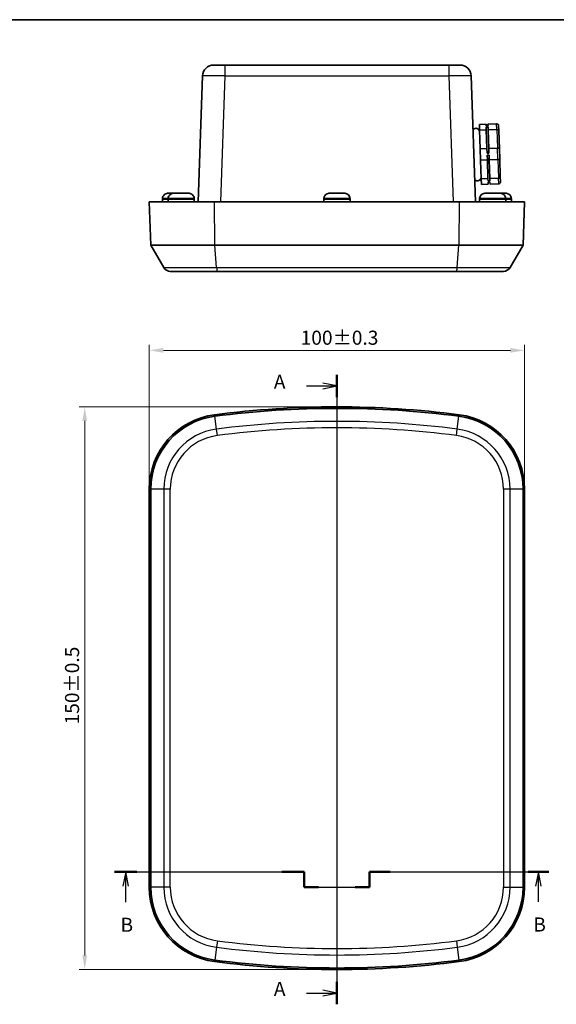
# Model space of a CAD drawing. Units: millimetres. Extents: x 638 to 3427, y 210 to 631.
# Drawn here: x 1405 to 1548, y 369 to 631 of the extents above; entities that cross this region are included whole.
import ezdxf

# ---------------------------------------------------------------- set-up
doc = ezdxf.new("R2010")
doc.units = ezdxf.units.MM
for name, color, linetype, lineweight in [('Border (ISO)', 7, 'Continuous', 35), ('Dimension (ISO)', 7, 'Continuous', 18), ('Dimension (ISO) @ 1', 7, 'Continuous', 18), ('Section Line (ISO)', 7, 'Continuous', 25), ('Visible (ISO)', 7, 'Continuous', 35), ('Visible Narrow (ISO)', 7, 'Continuous', 25)]:
    doc.layers.add(name, color=color, linetype=linetype, lineweight=lineweight)
doc.styles.add('Note Text (TK)', font='txt')
doc.dimstyles.new('Default - Method 1b (TK)', dxfattribs={"dimscale": 1.5, "dimtxt": 2.5, "dimasz": 2.5, "dimexe": 1, "dimexo": 1.5, "dimgap": 1, "dimtad": 1, "dimtoh": 1, "dimrnd": 1e-08, "dimdsep": 46, "dimtxsty": 'Note Text (TK)', "dimcen": 0.09, "dimdle": 5, "dimclrd": 100, "dimclre": 100, "dimclrt": 7, "dimadec": 1, "dimazin": 1, "dimtfac": 1, "dimtmove": 0, "dimatfit": 3, "dimfxl": 1, "dimtolj": 1, "dimlwd": -1, "dimlwe": -1, "dimarcsym": 0})

# ---------------------------------------------------------------- blocks, each defined once
blk = doc.blocks.new('図面枠 tk図枠')
at = {"layer": 'Border (ISO)'}
blk.add_line((14.5, 289), (405.5, 289), dxfattribs=at)
blk = doc.blocks.new('2dTransSection0')
at = {"layer": 'Section Line (ISO)', "linetype": 'Continuous'}
for p, q in [((184.18, 225.9), (184.18, 114.01)), ((184.18, 223.91), (181.68, 224.41)), ((178.79, 223.91), (181.68, 223.91)), ((181.68, 223.91), (184.18, 223.91)), ((181.68, 223.41), (184.18, 223.91)), ((178.79, 116.01), (181.68, 116.01)), ((184.18, 116.01), (181.68, 116.51)), ((181.68, 116.01), (184.18, 116.01)), ((181.68, 115.51), (184.18, 116.01))]:
    blk.add_line(p, q, dxfattribs=at)
at = {"layer": 'Section Line (ISO)', "linetype": 'Continuous', "lineweight": 50}
for p, q in [((184.18, 225.9), (184.18, 221.91)), ((184.18, 118), (184.18, 114.01))]:
    blk.add_line(p, q, dxfattribs=at)
at = {"layer": 'Section Line (ISO)', "char_height": 2.5, "attachment_point": 7, "style": 'Note Text (TK)'}
for insert in [(172.97, 222.62), (172.97, 114.72)]:
    blk.add_mtext('A', dxfattribs=dict(at, insert=insert))
blk = doc.blocks.new('*D48')
at = {"layer": 'Defpoints', "color": 0}
for p in [(1539.33, 543.13), (1439.33, 506.13), (1539.33, 506.13)]:
    blk.add_point(p, dxfattribs=at)
at = {"layer": 'Dimension (ISO)', "color": 100}
for p, q in [((1439.33, 508.38), (1439.33, 544.63)), ((1539.33, 508.38), (1539.33, 544.63)), ((1443.08, 543.13), (1535.58, 543.13))]:
    blk.add_line(p, q, dxfattribs=at)
for points in [[(1443.08, 543.75), (1443.08, 542.5), (1439.33, 543.13)], [(1535.58, 543.75), (1535.58, 542.5), (1539.33, 543.13)]]:
    blk.add_solid(points, dxfattribs=at)
at = {"layer": 'Dimension (ISO)', "color": 7, "insert": (1479.66, 546.5), "char_height": 3.75, "attachment_point": 4, "style": 'Note Text (TK)'}
blk.add_mtext('\\A1;100±0.3', dxfattribs=at)
blk = doc.blocks.new('*D49')
at = {"layer": 'Defpoints', "color": 0}
for p in [(1489.33, 528.07), (1422.13, 378.07), (1489.33, 378.07)]:
    blk.add_point(p, dxfattribs=at)
at = {"layer": 'Dimension (ISO)', "color": 100}
for p, q in [((1487.08, 528.07), (1420.63, 528.07)), ((1422.13, 524.32), (1422.13, 381.82)), ((1487.08, 378.07), (1420.63, 378.07))]:
    blk.add_line(p, q, dxfattribs=at)
for points in [[(1421.5, 524.32), (1422.75, 524.32), (1422.13, 528.07)], [(1421.5, 381.82), (1422.75, 381.82), (1422.13, 378.07)]]:
    blk.add_solid(points, dxfattribs=at)
at = {"layer": 'Dimension (ISO)', "color": 7, "insert": (1418.75, 443.4), "char_height": 3.75, "attachment_point": 4, "rotation": 90, "style": 'Note Text (TK)'}
blk.add_mtext('\\A1;150±0.5', dxfattribs=at)
blk = doc.blocks.new('2dTransSection1')
at = {"layer": 'Section Line (ISO)', "linetype": 'Continuous'}
for p, q in [((144.68, 137.53), (178.36, 137.53)), ((146.65, 137.53), (146.15, 135.03)), ((146.65, 135.03), (146.65, 137.53)), ((147.15, 135.03), (146.65, 137.53)), ((178.36, 137.53), (178.36, 134.82)), ((189.98, 134.82), (189.98, 137.53)), ((189.98, 137.53), (221.8, 137.53)), ((219.98, 137.53), (219.48, 135.03)), ((219.98, 135.03), (219.98, 137.53)), ((220.48, 135.03), (219.98, 137.53)), ((146.65, 132.15), (146.65, 135.03)), ((178.36, 134.82), (189.98, 134.82)), ((219.98, 132.21), (219.98, 135.03))]:
    blk.add_line(p, q, dxfattribs=at)
at = {"layer": 'Section Line (ISO)', "linetype": 'Continuous', "lineweight": 50}
for p, q in [((144.68, 137.53), (148.62, 137.53)), ((174.41, 137.53), (178.36, 137.53)), ((178.36, 137.53), (178.36, 134.82)), ((189.98, 134.82), (189.98, 137.53)), ((189.98, 137.53), (193.61, 137.53)), ((218.16, 137.53), (221.8, 137.53)), ((178.36, 134.82), (180.9, 134.82)), ((187.44, 134.82), (189.98, 134.82))]:
    blk.add_line(p, q, dxfattribs=at)
at = {"layer": 'Section Line (ISO)', "char_height": 2.5, "attachment_point": 7, "style": 'Note Text (TK)'}
for insert in [(145.73, 126.11), (219.06, 126.16)]:
    blk.add_mtext('B', dxfattribs=dict(at, insert=insert))

msp = doc.modelspace()

# ---------------------------------------------------------------- linework, layer by layer
at = {"layer": 'Visible (ISO)'}
for p, q in [((1456.5298, 619.1936), (1459.5279, 619.1936)), ((1519.1343, 619.1936), (1459.5279, 619.1936)), ((1519.1343, 619.1936), (1522.1324, 619.1936)), ((1453.5316, 616.2983), (1452.3581, 582.6936)), ((1526.3041, 582.6936), (1525.1306, 616.2983)), ((1529.0826, 603.4156), (1527.2837, 603.3528)), ((1527.2837, 603.3528), (1527.3365, 601.8411)), ((1529.1354, 601.904), (1527.3365, 601.8411)), ((1527.5101, 596.8692), (1527.3365, 601.8411)), ((1529.0826, 603.4156), (1529.1007, 602.8989)), ((1529.6004, 602.9164), (1529.1007, 602.8989)), ((1529.6091, 602.6665), (1529.1094, 602.6491)), ((1529.1094, 602.6491), (1529.1354, 601.904)), ((1529.309, 596.9321), (1529.1354, 601.904)), ((1531.8809, 603.5133), (1529.5823, 603.433)), ((1529.5823, 603.433), (1529.6004, 602.9164)), ((1529.6091, 602.6665), (1529.6351, 601.9214)), ((1531.9337, 602.0017), (1529.6351, 601.9214)), ((1529.8087, 596.9495), (1529.6351, 601.9214)), ((1532.3981, 603.031), (1532.4448, 601.6928)), ((1532.6131, 596.8739), (1532.4448, 601.6928)), ((1529.309, 596.9321), (1527.5101, 596.8692)), ((1527.5101, 596.8692), (1527.6157, 593.846)), ((1529.309, 596.9321), (1529.3531, 595.6703)), ((1532.1073, 597.0298), (1529.8087, 596.9495)), ((1529.8087, 596.9495), (1529.8528, 595.6877)), ((1532.6131, 596.8739), (1532.7065, 594.1973)), ((1529.4146, 593.9088), (1527.6157, 593.846)), ((1527.7893, 588.8741), (1527.6157, 593.846)), ((1529.8528, 595.6877), (1529.3531, 595.6703)), ((1529.8702, 595.188), (1529.3705, 595.1706)), ((1529.3705, 595.1706), (1529.4146, 593.9088)), ((1529.5882, 588.9369), (1529.4146, 593.9088)), ((1529.8702, 595.188), (1529.9143, 593.9263)), ((1532.2129, 594.0066), (1529.9143, 593.9263)), ((1530.0879, 588.9544), (1529.9143, 593.9263)), ((1532.8748, 589.3785), (1532.7065, 594.1973)), ((1529.5882, 588.9369), (1527.7893, 588.8741)), ((1527.7893, 588.8741), (1527.8421, 587.3625)), ((1529.5882, 588.9369), (1529.6142, 588.1918)), ((1530.1139, 588.2093), (1529.6142, 588.1918)), ((1532.3865, 589.0346), (1530.0879, 588.9544)), ((1530.0879, 588.9544), (1530.1139, 588.2093)), ((1532.8748, 589.3785), (1532.9215, 588.0402)), ((1529.641, 587.4253), (1527.8421, 587.3625)), ((1530.1227, 587.9594), (1529.623, 587.942)), ((1529.623, 587.942), (1529.641, 587.4253)), ((1530.1227, 587.9594), (1530.1407, 587.4428)), ((1532.4393, 587.523), (1530.1407, 587.4428)), ((1442.832, 583.4436), (1442.8314, 582.6936)), ((1442.832, 583.5936), (1442.8656, 583.5936)), ((1442.832, 583.5913), (1442.832, 583.4436)), ((1444.332, 583.4436), (1444.3314, 582.6936)), ((1444.332, 583.5936), (1444.3656, 583.5936)), ((1444.332, 583.5913), (1444.332, 583.4436)), ((1444.3776, 584.9936), (1445.7986, 584.9936)), ((1445.7986, 584.993), (1445.7986, 584.9936)), ((1445.7986, 584.993), (1445.8178, 584.993)), ((1445.8776, 584.9936), (1447.2986, 584.9936)), ((1447.2986, 584.993), (1447.2986, 584.9936)), ((1447.2986, 584.9936), (1448.2846, 584.9936)), ((1447.2986, 584.993), (1448.3636, 584.993)), ((1448.3636, 584.9936), (1448.3636, 584.993)), ((1448.3636, 584.9936), (1449.7846, 584.9936)), ((1451.2966, 583.5936), (1451.3302, 583.5936)), ((1451.3302, 583.5913), (1451.3302, 583.4436)), ((1451.3302, 583.4436), (1451.3308, 582.6936)), ((1485.832, 583.4436), (1485.8314, 582.6936)), ((1485.832, 583.5936), (1485.8602, 583.5936)), ((1485.832, 583.5913), (1485.832, 583.4436)), ((1487.3715, 584.9936), (1488.776, 584.9936)), ((1488.7753, 584.993), (1489.8402, 584.993)), ((1488.776, 584.9936), (1488.7864, 584.9936)), ((1488.7865, 584.9936), (1488.7864, 584.9936)), ((1488.8108, 584.9936), (1488.7865, 584.9936)), ((1488.7865, 584.9936), (1488.7865, 584.993)), ((1488.8108, 584.9936), (1488.8212, 584.9936)), ((1489.841, 584.9936), (1491.2783, 584.9936)), ((1491.2783, 584.9936), (1491.2906, 584.9936)), ((1492.7908, 583.5936), (1492.8302, 583.5936)), ((1492.8302, 583.5913), (1492.8302, 583.4436)), ((1492.8302, 583.4436), (1492.8308, 582.6936)), ((1527.332, 583.4436), (1527.3314, 582.6936)), ((1527.332, 583.5936), (1527.3656, 583.5936)), ((1527.332, 583.5913), (1527.332, 583.4436)), ((1528.8776, 584.9936), (1530.2986, 584.9936)), ((1530.2986, 584.993), (1530.2986, 584.9936)), ((1530.2986, 584.993), (1531.3636, 584.993)), ((1530.3776, 584.9936), (1531.3636, 584.9936)), ((1531.3636, 584.9936), (1531.3636, 584.993)), ((1531.3636, 584.9936), (1532.7846, 584.9936)), ((1532.8444, 584.993), (1532.8636, 584.993)), ((1532.8636, 584.9936), (1532.8636, 584.993)), ((1532.8636, 584.9936), (1534.2846, 584.9936)), ((1534.2966, 583.5936), (1534.3302, 583.5936)), ((1534.3302, 583.5913), (1534.3302, 583.4436)), ((1534.3302, 583.4436), (1534.3308, 582.6936)), ((1535.7966, 583.5936), (1535.8302, 583.5936)), ((1535.8302, 583.5913), (1535.8302, 583.4436)), ((1535.8302, 583.4436), (1535.8308, 582.6936)), ((1439.3311, 582.6936), (1456.7504, 582.6936)), ((1439.3311, 582.6936), (1439.7327, 571.1936)), ((1521.9117, 582.6936), (1456.7504, 582.6936)), ((1521.9117, 582.6936), (1539.3311, 582.6936)), ((1538.9295, 571.1936), (1539.3311, 582.6936)), ((1443.1968, 565.1936), (1439.7327, 571.1936)), ((1456.8023, 571.1936), (1439.7327, 571.1936)), ((1521.8599, 571.1936), (1456.8023, 571.1936)), ((1538.9295, 571.1936), (1521.8599, 571.1936)), ((1538.9295, 571.1936), (1535.4654, 565.1936)), ((1457.4727, 564.1936), (1444.9288, 564.1936)), ((1521.1895, 564.1936), (1457.4727, 564.1936)), ((1533.7334, 564.1936), (1521.1895, 564.1936)), ((1439.3311, 506.126), (1439.3311, 400.0132)), ((1439.7327, 506.126), (1439.7327, 400.0132)), ((1538.9295, 400.0132), (1538.9295, 506.126)), ((1539.3311, 400.0132), (1539.3311, 506.126))]:
    msp.add_line(p, q, dxfattribs=at)
for centre, radius, start, end in [((1456.5298, 616.1936), 3, 90, 178), ((1522.1324, 616.1936), 3, 2, 90), ((1526.3541, 601.3191), 1, 2, 136.427004), ((1526.7729, 589.3264), 1, 227.572996, 2), ((1444.232, 583.5913), 1.4, 179.905792, 180), ((1445.732, 583.5913), 1.4, 179.905792, 180), ((1449.9302, 583.5913), 1.4, 0, 0.094208), ((1487.232, 583.5913), 1.4, 179.905792, 180), ((1491.4302, 583.5913), 1.4, 0, 0.094208), ((1528.732, 583.5913), 1.4, 179.905792, 180), ((1532.9302, 583.5913), 1.4, 0, 0.094208), ((1534.4302, 583.5913), 1.4, 0, 0.094208), ((1444.9288, 566.1936), 2, 210, 270), ((1533.7334, 566.1936), 2, 270, 330), ((1489.3311, 275.5696), 252.5, 82.586326, 97.413674), ((1489.3311, 275.5696), 252.0984, 82.586326, 97.413674), ((1459.3311, 506.126), 20, 97.413674, 180), ((1459.3311, 506.126), 19.5984, 97.413674, 180), ((1519.3311, 506.126), 19.5984, 0, 82.586326), ((1519.3311, 506.126), 20, 0, 82.586326), ((1459.3311, 400.0132), 20, 180, 262.586326), ((1459.3311, 400.0132), 19.5984, 180, 262.586326), ((1519.3311, 400.0132), 19.5984, 277.413674, 0), ((1519.3311, 400.0132), 20, 277.413674, 0), ((1489.3311, 630.5696), 252.5, 262.586326, 277.413674), ((1489.3311, 630.5696), 252.0984, 262.586326, 277.413674)]:
    msp.add_arc(centre, radius, start, end, dxfattribs=at)
for points, knots in [([(1531.8809, 603.5133), (1531.9451, 603.5155), (1532.009, 603.5054), (1532.1299, 603.4614), (1532.1856, 603.4279), (1532.2817, 603.3412), (1532.321, 603.2885), (1532.3638, 603.1995), (1532.3753, 603.1675), (1532.3917, 603.1017), (1532.3965, 603.0681), (1532.398, 603.0332), (1532.398, 603.0321), (1532.3981, 603.031)], [-0.0790524302, -0.0790524302, -0.0790524302, -0.0790524302, -0.0597806482, -0.0597806482, -0.0403607094, -0.0403607094, -0.0206388036, -0.0206388036, -0.0103266206, -0.0103266206, 0, 0, 0.0003256523, 0.0003256523, 0.0003256523, 0.0003256523]), ([(1531.9337, 602.0017), (1531.9979, 602.0039), (1532.0616, 601.9981), (1532.1819, 601.9709), (1532.2372, 601.9497), (1532.3322, 601.8943), (1532.3709, 601.8604), (1532.4125, 601.8027), (1532.4237, 601.7819), (1532.4393, 601.739), (1532.4437, 601.7171), (1532.4447, 601.6942), (1532.4448, 601.6935), (1532.4448, 601.6928)], [0, 0, 0, 0, 0.0192607841, 0.0192607841, 0.0386696403, 0.0386696403, 0.0583802913, 0.0583802913, 0.0686865893, 0.0686865893, 0.0790073168, 0.0790073168, 0.0793327833, 0.0793327833, 0.0793327833, 0.0793327833]), ([(1532.1073, 597.0298), (1532.1715, 597.032), (1532.2351, 597.0299), (1532.3549, 597.0173), (1532.4098, 597.0068), (1532.5039, 596.9788), (1532.5419, 596.9613), (1532.5827, 596.9314), (1532.5934, 596.9206), (1532.6083, 596.8982), (1532.6124, 596.8866), (1532.613, 596.8746), (1532.6131, 596.8743), (1532.6131, 596.8739)], [-0.0790524302, -0.0790524302, -0.0790524302, -0.0790524302, -0.0597806482, -0.0597806482, -0.0403607094, -0.0403607094, -0.0206388036, -0.0206388036, -0.0103266206, -0.0103266206, 0, 0, 0.0003256523, 0.0003256523, 0.0003256523, 0.0003256523]), ([(1532.2129, 594.0066), (1532.2771, 594.0088), (1532.3404, 594.0153), (1532.459, 594.0363), (1532.513, 594.0505), (1532.6049, 594.0851), (1532.6417, 594.1051), (1532.6802, 594.1379), (1532.6902, 594.1494), (1532.7035, 594.1728), (1532.7068, 594.1846), (1532.7066, 594.1966), (1532.7065, 594.197), (1532.7065, 594.1973)], [0, 0, 0, 0, 0.0192607841, 0.0192607841, 0.0386696403, 0.0386696403, 0.0583802913, 0.0583802913, 0.0686865893, 0.0686865893, 0.0790073168, 0.0790073168, 0.0793327833, 0.0793327833, 0.0793327833, 0.0793327833]), ([(1532.3865, 589.0346), (1532.4507, 589.0369), (1532.5139, 589.0471), (1532.632, 589.0826), (1532.6856, 589.1076), (1532.7766, 589.1695), (1532.8128, 589.206), (1532.8503, 589.2665), (1532.86, 589.2881), (1532.8725, 589.3319), (1532.8754, 589.3541), (1532.8749, 589.3771), (1532.8748, 589.3778), (1532.8748, 589.3785)], [-0.0790524302, -0.0790524302, -0.0790524302, -0.0790524302, -0.0597806482, -0.0597806482, -0.0403607094, -0.0403607094, -0.0206388036, -0.0206388036, -0.0103266206, -0.0103266206, 0, 0, 0.0003256523, 0.0003256523, 0.0003256523, 0.0003256523]), ([(1532.4393, 587.523), (1532.5035, 587.5253), (1532.5665, 587.5398), (1532.6841, 587.5921), (1532.7373, 587.6295), (1532.8271, 587.7227), (1532.8626, 587.7779), (1532.8991, 587.8698), (1532.9084, 587.9025), (1532.9201, 587.9692), (1532.9226, 588.0031), (1532.9216, 588.038), (1532.9216, 588.0391), (1532.9215, 588.0402)], [0, 0, 0, 0, 0.0192607841, 0.0192607841, 0.0386696403, 0.0386696403, 0.0583802913, 0.0583802913, 0.0686865893, 0.0686865893, 0.0790073168, 0.0790073168, 0.0793327833, 0.0793327833, 0.0793327833, 0.0793327833]), ([(1444.2112, 584.9886), (1444.0542, 584.9792), (1443.8838, 584.9395), (1443.5826, 584.8164), (1443.4068, 584.7007), (1443.1587, 584.4557), (1443.0419, 584.2836), (1442.9082, 583.9661), (1442.8667, 583.765), (1442.8656, 583.5936)], [0.648351267, 0.648351267, 0.648351267, 0.648351267, 0.693331664, 0.693331664, 0.745963181, 0.745963181, 0.797980642, 0.797980642, 0.849365791, 0.849365791, 0.849365791, 0.849365791]), ([(1445.7112, 584.9886), (1445.5542, 584.9792), (1445.3838, 584.9395), (1445.0826, 584.8164), (1444.9068, 584.7007), (1444.6587, 584.4557), (1444.5419, 584.2836), (1444.4082, 583.9661), (1444.3667, 583.765), (1444.3656, 583.5936)], [0.648351267, 0.648351267, 0.648351267, 0.648351267, 0.693331664, 0.693331664, 0.745963181, 0.745963181, 0.797980642, 0.797980642, 0.849365791, 0.849365791, 0.849365791, 0.849365791]), ([(1451.2966, 583.5936), (1451.2955, 583.765), (1451.254, 583.9661), (1451.1203, 584.2836), (1451.0035, 584.4557), (1450.7554, 584.7007), (1450.5795, 584.8164), (1450.2784, 584.9395), (1450.108, 584.9792), (1449.951, 584.9886)], [0.000230157, 0.000230157, 0.000230157, 0.000230157, 0.051615306, 0.051615306, 0.103632767, 0.103632767, 0.156264284, 0.156264284, 0.201244681, 0.201244681, 0.201244681, 0.201244681]), ([(1487.2051, 584.9886), (1487.0481, 584.9792), (1486.8778, 584.9395), (1486.5767, 584.8164), (1486.4009, 584.7007), (1486.1529, 584.4557), (1486.0362, 584.2836), (1485.9026, 583.9661), (1485.8613, 583.765), (1485.8602, 583.5936)], [0.648351267, 0.648351267, 0.648351267, 0.648351267, 0.693331664, 0.693331664, 0.745963181, 0.745963181, 0.797980642, 0.797980642, 0.849365791, 0.849365791, 0.849365791, 0.849365791]), ([(1492.7908, 583.5936), (1492.7896, 583.765), (1492.748, 583.9661), (1492.6142, 584.2836), (1492.4974, 584.4557), (1492.2492, 584.7007), (1492.0733, 584.8164), (1491.7721, 584.9395), (1491.6017, 584.9792), (1491.4447, 584.9886)], [0.000230157, 0.000230157, 0.000230157, 0.000230157, 0.051615306, 0.051615306, 0.103632767, 0.103632767, 0.156264284, 0.156264284, 0.201244681, 0.201244681, 0.201244681, 0.201244681]), ([(1491.4571, 584.9886), (1491.614, 584.9792), (1491.7844, 584.9395), (1492.0855, 584.8164), (1492.2613, 584.7007), (1492.5093, 584.4557), (1492.626, 584.2836), (1492.7595, 583.9661), (1492.8009, 583.765), (1492.802, 583.5936)], [0.648351267, 0.648351267, 0.648351267, 0.648351267, 0.693331664, 0.693331664, 0.745963181, 0.745963181, 0.797980642, 0.797980642, 0.849365791, 0.849365791, 0.849365791, 0.849365791]), ([(1528.7112, 584.9886), (1528.5542, 584.9792), (1528.3838, 584.9395), (1528.0826, 584.8164), (1527.9068, 584.7007), (1527.6587, 584.4557), (1527.5419, 584.2836), (1527.4082, 583.9661), (1527.3667, 583.765), (1527.3656, 583.5936)], [0.648351267, 0.648351267, 0.648351267, 0.648351267, 0.693331664, 0.693331664, 0.745963181, 0.745963181, 0.797980642, 0.797980642, 0.849365791, 0.849365791, 0.849365791, 0.849365791]), ([(1534.2966, 583.5936), (1534.2955, 583.765), (1534.254, 583.9661), (1534.1203, 584.2836), (1534.0035, 584.4557), (1533.7554, 584.7007), (1533.5795, 584.8164), (1533.2784, 584.9395), (1533.108, 584.9792), (1532.951, 584.9886)], [0.000230157, 0.000230157, 0.000230157, 0.000230157, 0.051615306, 0.051615306, 0.103632767, 0.103632767, 0.156264284, 0.156264284, 0.201244681, 0.201244681, 0.201244681, 0.201244681]), ([(1535.7966, 583.5936), (1535.7955, 583.765), (1535.754, 583.9661), (1535.6203, 584.2836), (1535.5035, 584.4557), (1535.2554, 584.7007), (1535.0795, 584.8164), (1534.7784, 584.9395), (1534.608, 584.9792), (1534.451, 584.9886)], [0.000230157, 0.000230157, 0.000230157, 0.000230157, 0.051615306, 0.051615306, 0.103632767, 0.103632767, 0.156264284, 0.156264284, 0.201244681, 0.201244681, 0.201244681, 0.201244681])]:
    msp.add_open_spline(points, degree=3, knots=knots, dxfattribs=at)
for points in [[(1444.3178, 584.993), (1444.2828, 584.9922), (1444.2471, 584.9908), (1444.2112, 584.9886)], [(1444.3776, 584.9936), (1444.3579, 584.9936), (1444.3379, 584.9934), (1444.3178, 584.993)], [(1445.8178, 584.993), (1445.7828, 584.9922), (1445.7471, 584.9908), (1445.7112, 584.9886)], [(1445.8776, 584.9936), (1445.8579, 584.9936), (1445.8379, 584.9934), (1445.8178, 584.993)], [(1448.3444, 584.993), (1448.3243, 584.9934), (1448.3043, 584.9936), (1448.2846, 584.9936)], [(1449.8444, 584.993), (1449.8243, 584.9934), (1449.8043, 584.9936), (1449.7846, 584.9936)], [(1449.951, 584.9886), (1449.915, 584.9908), (1449.8794, 584.9922), (1449.8444, 584.993)], [(1487.3118, 584.993), (1487.2767, 584.9922), (1487.2411, 584.9908), (1487.2051, 584.9886)], [(1487.3715, 584.9936), (1487.3518, 584.9936), (1487.3319, 584.9934), (1487.3118, 584.993)], [(1488.7753, 584.993), (1488.7755, 584.9934), (1488.7757, 584.9936), (1488.776, 584.9936)], [(1488.8212, 584.9936), (1488.8215, 584.9936), (1488.8217, 584.9934), (1488.822, 584.993)], [(1489.841, 584.9936), (1489.8407, 584.9936), (1489.8405, 584.9934), (1489.8402, 584.993)], [(1491.3381, 584.993), (1491.3179, 584.9934), (1491.298, 584.9936), (1491.2783, 584.9936)], [(1491.2906, 584.9936), (1491.3104, 584.9936), (1491.3303, 584.9934), (1491.3504, 584.993)], [(1491.4447, 584.9886), (1491.4087, 584.9908), (1491.3731, 584.9922), (1491.3381, 584.993)], [(1491.3504, 584.993), (1491.3855, 584.9922), (1491.4211, 584.9908), (1491.4571, 584.9886)], [(1528.8178, 584.993), (1528.7828, 584.9922), (1528.7471, 584.9908), (1528.7112, 584.9886)], [(1528.8776, 584.9936), (1528.8579, 584.9936), (1528.8379, 584.9934), (1528.8178, 584.993)], [(1530.3776, 584.9936), (1530.3579, 584.9936), (1530.3379, 584.9934), (1530.3178, 584.993)], [(1532.8444, 584.993), (1532.8243, 584.9934), (1532.8043, 584.9936), (1532.7846, 584.9936)], [(1532.951, 584.9886), (1532.915, 584.9908), (1532.8794, 584.9922), (1532.8444, 584.993)], [(1534.3444, 584.993), (1534.3243, 584.9934), (1534.3043, 584.9936), (1534.2846, 584.9936)], [(1534.451, 584.9886), (1534.415, 584.9908), (1534.3794, 584.9922), (1534.3444, 584.993)]]:
    msp.add_open_spline(points, degree=3, dxfattribs=at)
at = {"layer": 'Visible Narrow (ISO)'}
for p, q in [((1459.5279, 616.2983), (1459.5279, 619.1936)), ((1519.1343, 619.1936), (1519.1343, 616.2983)), ((1458.3544, 582.6936), (1459.5279, 616.2983)), ((1459.5279, 616.2983), (1519.1343, 616.2983)), ((1519.1343, 616.2983), (1520.3078, 582.6936)), ((1531.9337, 602.0017), (1531.8809, 603.5133)), ((1531.9337, 602.0017), (1532.1073, 597.0298)), ((1532.2129, 594.0066), (1532.1073, 597.0298)), ((1532.2129, 594.0066), (1532.3865, 589.0346)), ((1532.4393, 587.523), (1532.3865, 589.0346)), ((1444.332, 583.5913), (1442.832, 583.5913)), ((1442.832, 583.4436), (1444.332, 583.4436)), ((1444.2112, 584.9886), (1445.7112, 584.9886)), ((1451.3302, 583.5913), (1444.332, 583.5913)), ((1444.332, 583.4436), (1451.3302, 583.4436)), ((1445.7112, 584.9886), (1449.951, 584.9886)), ((1492.8302, 583.5913), (1485.832, 583.5913)), ((1485.832, 583.4436), (1492.8302, 583.4436)), ((1487.2051, 584.9886), (1491.4447, 584.9886)), ((1488.7864, 584.9936), (1488.7865, 584.993)), ((1488.8108, 584.9936), (1488.8108, 584.993)), ((1534.3302, 583.5913), (1527.332, 583.5913)), ((1527.332, 583.4436), (1534.3302, 583.4436)), ((1528.7112, 584.9886), (1532.951, 584.9886)), ((1532.951, 584.9886), (1534.451, 584.9886)), ((1535.8302, 583.5913), (1534.3302, 583.5913)), ((1534.3302, 583.4436), (1535.8302, 583.4436)), ((1456.8023, 571.1936), (1456.7504, 582.6936)), ((1521.9117, 582.6936), (1521.8599, 571.1936)), ((1457.2492, 565.1936), (1456.8023, 571.1936)), ((1521.4129, 565.1936), (1521.8599, 571.1936)), ((1443.1968, 565.1936), (1457.2492, 565.1936)), ((1457.2492, 565.1936), (1521.4129, 565.1936)), ((1521.4129, 565.1936), (1535.4654, 565.1936)), ((1456.8023, 525.5605), (1456.7504, 525.9588)), ((1457.2492, 522.1254), (1456.8023, 525.5605)), ((1521.4129, 522.1254), (1521.8599, 525.5605)), ((1521.9117, 525.9588), (1521.8599, 525.5605)), ((1457.4727, 520.4078), (1457.2492, 522.1254)), ((1521.1895, 520.4078), (1521.4129, 522.1254)), ((1439.3311, 506.126), (1439.7327, 506.126)), ((1443.1968, 506.126), (1439.7327, 506.126)), ((1444.9288, 506.126), (1443.1968, 506.126)), ((1443.1968, 506.126), (1443.1968, 400.0132)), ((1444.9288, 400.0132), (1444.9288, 506.126)), ((1535.4654, 506.126), (1533.7334, 506.126)), ((1533.7334, 506.126), (1533.7334, 400.0132)), ((1535.4654, 400.0132), (1535.4654, 506.126)), ((1538.9295, 506.126), (1535.4654, 506.126)), ((1538.9295, 506.126), (1539.3311, 506.126)), ((1439.7327, 400.0132), (1439.3311, 400.0132)), ((1443.1968, 400.0132), (1439.7327, 400.0132)), ((1444.9288, 400.0132), (1443.1968, 400.0132)), ((1533.7334, 400.0132), (1535.4654, 400.0132)), ((1535.4654, 400.0132), (1538.9295, 400.0132)), ((1539.3311, 400.0132), (1538.9295, 400.0132)), ((1457.2492, 384.0138), (1456.8023, 380.5786)), ((1457.4727, 385.7313), (1457.2492, 384.0138)), ((1521.1895, 385.7313), (1521.4129, 384.0138)), ((1521.4129, 384.0138), (1521.8599, 380.5786)), ((1456.7504, 380.1804), (1456.8023, 380.5786)), ((1521.8599, 380.5786), (1521.9117, 380.1804))]:
    msp.add_line(p, q, dxfattribs=at)
for centre, radius, start, end in [((1489.3311, 275.5696), 248.6343, 82.586326, 97.413674), ((1489.3311, 275.5696), 246.9023, 82.586326, 97.413674), ((1459.3311, 506.126), 16.1343, 97.413674, 180), ((1459.3311, 506.126), 14.4023, 97.413674, 180), ((1519.3311, 506.126), 14.4023, 0, 82.586326), ((1519.3311, 506.126), 16.1343, 0, 82.586326), ((1459.3311, 400.0132), 16.1343, 180, 262.586326), ((1459.3311, 400.0132), 14.4023, 180, 262.586326), ((1519.3311, 400.0132), 14.4023, 277.413674, 0), ((1519.3311, 400.0132), 16.1343, 277.413674, 0), ((1489.3311, 630.5696), 248.6343, 262.586326, 277.413674), ((1489.3311, 630.5696), 246.9023, 262.586326, 277.413674)]:
    msp.add_arc(centre, radius, start, end, dxfattribs=at)
for centre, major_axis, ratio, start_param, end_param in [((1459.5316, 616.1936), (6, -0.1047), 0.01743381, 1.57170981, 3.14128816), ((1519.1306, 616.1936), (6, 0.1047), 0.01743381, 0.00030449, 1.56988285), ((1457.4727, 566.1936), (0, -2), 0.12903226, 5.23598776, 6.28318531), ((1521.1895, 566.1936), (0, -2), 0.12903226, 0, 1.04719755)]:
    msp.add_ellipse(centre, major_axis=major_axis, ratio=ratio, start_param=start_param, end_param=end_param, dxfattribs=at)

# ---------------------------------------------------------------- block references
at = {"xscale": 1.5, "yscale": 1.5, "zscale": 1.5}
msp.add_blockref('図面枠 tk図枠', (1213.0656, 197.7783), dxfattribs=at)
at = {"layer": 'Section Line (ISO)', "xscale": 1.5, "yscale": 1.5, "zscale": 1.5}
for name in ['2dTransSection0', '2dTransSection1']:
    msp.add_blockref(name, (1213.0656, 197.7783), dxfattribs=at)

# ---------------------------------------------------------------- dimensions: what is measured, and where the dimension line sits
at = {"layer": 'Dimension (ISO) @ 1', "color": 100}
for base, p1, p2, angle, override, picture, middle in [((1539.3311, 543.1258), (1439.3311, 506.126), (1539.3311, 506.126), 180, {"dimscale": 1, "dimtxt": 3.75, "dimasz": 3.75, "dimexe": 1.5, "dimexo": 2.25, "dimgap": 1.5, "dimtoh": 0, "dimdec": 2, "dimcen": 0.135, "dimtol": 1, "dimlim": 0, "dimtp": 0.3, "dimtm": 0.3, "dimtdec": 2, "dimtix": 0, "dimtofl": 0, "dimtmove": 0, "dimatfit": 1}, '*D48', (1489.3311, 543.1258)), ((1422.1253, 378.0696), (1489.3311, 528.0696), (1489.3311, 378.0696), 90, {"dimscale": 1, "dimtxt": 3.75, "dimasz": 3.75, "dimexe": 1.5, "dimexo": 2.25, "dimgap": 1.5, "dimtoh": 0, "dimdec": 2, "dimcen": 0.135, "dimtol": 1, "dimlim": 0, "dimtp": 0.5, "dimtm": 0.5, "dimtdec": 2, "dimtix": 0, "dimtofl": 0, "dimtmove": 0, "dimatfit": 1}, '*D49', (1422.1253, 453.0696))]:
    dim = msp.add_linear_dim(base=base, p1=p1, p2=p2, angle=angle, dimstyle='Default - Method 1b (TK)', override=override, dxfattribs=at)
    dim.commit()
    dim.dimension.update_dxf_attribs({"geometry": picture, "text_midpoint": middle, "dimtype": 128})

doc.saveas('drawing.dxf')
